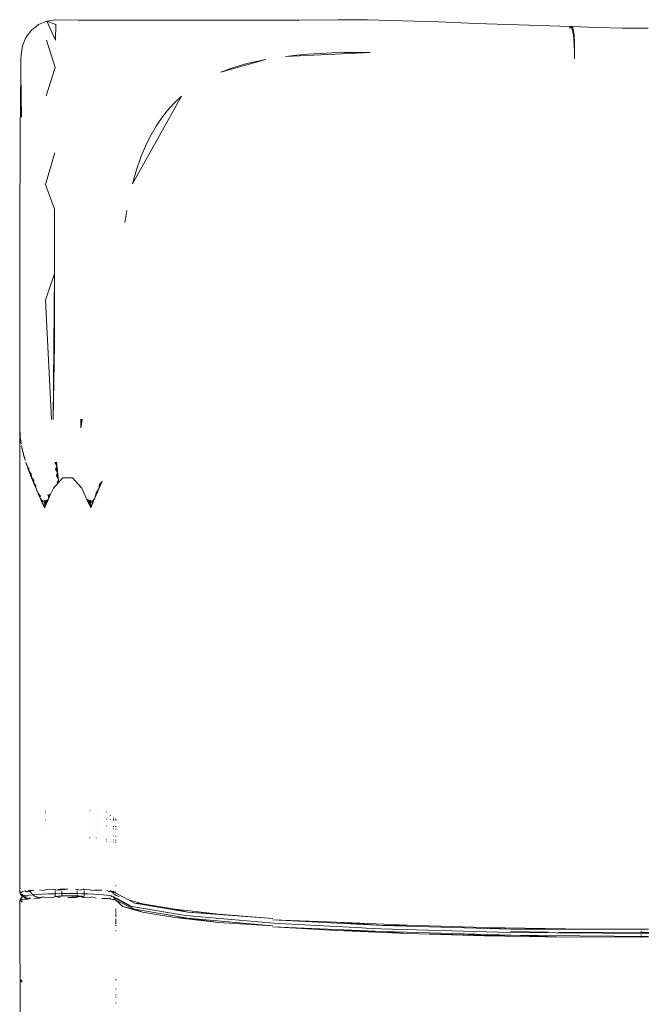
# Model space of a CAD drawing. Units: centimetres. Extents: x -6587 to 4988, y -5093 to 8486.
# Drawn here: x 259 to 706, y 5230 to 5937 of the extents above; entities that cross this region are included whole.
import ezdxf

# ---------------------------------------------------------------- set-up
doc = ezdxf.new("R2010")
doc.units = ezdxf.units.CM
doc.layers.get('0').update_dxf_attribs({"lineweight": 5})

msp = doc.modelspace()

# ---------------------------------------------------------------- linework, layer by layer
for p, q in [((285.05, 5936.46), (278.58, 5935.6)), ((285.05, 5936.46), (301.02, 5936.41)), ((301.02, 5936.41), (487.8, 5936.63)), ((301.02, 5936.41), (459.39, 5935.95)), ((497.65, 5936.61), (487.8, 5936.63)), ((507.68, 5936.48), (497.65, 5936.61)), ((508.74, 5936.45), (507.68, 5936.48)), ((517.04, 5936.29), (508.74, 5936.45)), ((525.97, 5936.06), (517.04, 5936.29)), ((533.88, 5935.88), (525.97, 5936.06)), ((267.38, 5929.12), (263.41, 5923.94)), ((272.55, 5933.1), (267.38, 5929.12)), ((278.58, 5935.6), (272.55, 5933.1)), ((278.58, 5935.6), (284.87, 5933.26)), ((284.67, 5921.85), (278.58, 5935.6)), ((284.87, 5933.26), (284.67, 5921.85)), ((559.87, 5934.98), (533.88, 5935.88)), ((586.6, 5933.95), (559.87, 5934.98)), ((586.6, 5933.95), (609.63, 5933.1)), ((609.63, 5933.1), (632.31, 5932.38)), ((632.31, 5932.38), (654.36, 5931.78)), ((654.83, 5931.63), (654.01, 5931.5)), ((654.01, 5931.5), (654.01, 5931.33)), ((654.01, 5931.5), (654.67, 5931.47)), ((654.01, 5931.33), (654.67, 5931.47)), ((654.01, 5931.33), (654.01, 5931.29)), ((654.39, 5931.28), (654.01, 5931.33)), ((654.02, 5931.03), (654.02, 5930.89)), ((654.02, 5930.89), (654.35, 5931)), ((654.35, 5931), (654.02, 5930.62)), ((654.02, 5930.89), (654.02, 5930.62)), ((654.02, 5930.32), (654.19, 5930.68)), ((654.19, 5930.68), (654.02, 5930.62)), ((654.02, 5930.62), (654.02, 5930.32)), ((654.19, 5930.68), (654.35, 5931)), ((654.35, 5931), (654.28, 5931.03)), ((654.35, 5931), (654.36, 5931.02)), ((654.36, 5931.78), (654.43, 5931.8)), ((654.36, 5931.78), (654.83, 5931.63)), ((654.43, 5931.8), (654.46, 5931.81)), ((654.43, 5931.8), (654.83, 5931.63)), ((654.43, 5931.8), (654.98, 5931.74)), ((654.46, 5931.81), (654.55, 5931.82)), ((655.06, 5931.77), (654.46, 5931.81)), ((654.98, 5931.74), (654.46, 5931.81)), ((654.48, 5931.82), (655.06, 5931.77)), ((654.48, 5931.82), (655.1, 5931.78)), ((655.14, 5931.79), (654.5, 5931.82)), ((655.1, 5931.78), (654.5, 5931.82)), ((654.52, 5931.82), (655.14, 5931.79)), ((654.52, 5931.27), (654.67, 5931.47)), ((654.53, 5931.82), (655.14, 5931.79)), ((654.53, 5931.82), (655.18, 5931.8)), ((654.55, 5931.82), (655.18, 5931.8)), ((654.55, 5931.82), (655.22, 5931.8)), ((654.57, 5931.82), (655.22, 5931.8)), ((654.57, 5931.82), (655.25, 5931.8)), ((654.57, 5931.82), (655.29, 5931.79)), ((655.33, 5931.78), (654.58, 5931.82)), ((655.29, 5931.79), (654.58, 5931.82)), ((654.6, 5931.82), (655.33, 5931.78)), ((654.6, 5931.82), (655.37, 5931.77)), ((655.37, 5931.77), (654.62, 5931.82)), ((654.64, 5931.81), (654.67, 5931.8)), ((654.64, 5931.81), (655.37, 5931.77)), ((654.64, 5931.81), (655.44, 5931.74)), ((654.67, 5931.8), (654.71, 5931.79)), ((654.67, 5931.8), (655.44, 5931.74)), ((654.67, 5931.8), (655.59, 5931.63)), ((654.67, 5931.8), (655.73, 5931.47)), ((654.67, 5931.47), (654.83, 5931.63)), ((654.71, 5931.79), (654.84, 5931.72)), ((654.71, 5931.79), (655.73, 5931.47)), ((654.83, 5931.63), (654.9, 5931.68)), ((654.84, 5931.72), (654.9, 5931.68)), ((654.84, 5931.72), (655.73, 5931.47)), ((654.84, 5931.72), (655.87, 5931.26)), ((654.9, 5931.68), (654.98, 5931.74)), ((654.9, 5931.68), (654.98, 5931.61)), ((654.98, 5931.74), (655.06, 5931.77)), ((654.98, 5931.61), (655.11, 5931.45)), ((654.98, 5931.61), (655.87, 5931.26)), ((655.06, 5931.77), (655.1, 5931.78)), ((655.1, 5931.78), (655.14, 5931.79)), ((655.11, 5931.45), (655.24, 5931.26)), ((655.11, 5931.45), (655.87, 5931.26)), ((655.14, 5931.79), (655.18, 5931.8)), ((655.18, 5931.8), (655.22, 5931.8)), ((655.22, 5931.8), (655.25, 5931.8)), ((655.29, 5931.79), (655.22, 5931.8)), ((655.24, 5931.26), (655.37, 5931.02)), ((655.24, 5931.26), (655.87, 5931.26)), ((655.25, 5931.8), (655.29, 5931.79)), ((655.29, 5931.79), (655.33, 5931.78)), ((655.33, 5931.78), (655.37, 5931.77)), ((655.37, 5931.77), (655.44, 5931.74)), ((655.37, 5931.02), (655.87, 5931.26)), ((655.37, 5931.02), (655.5, 5930.73)), ((655.37, 5931.02), (656.01, 5930.99)), ((655.37, 5931.02), (656.14, 5930.68)), ((655.44, 5931.74), (655.59, 5931.63)), ((673.43, 5931.04), (655.44, 5931.74)), ((655.5, 5930.73), (655.63, 5930.41)), ((656.26, 5930.31), (655.5, 5930.73)), ((655.5, 5930.73), (656.14, 5930.68)), ((655.59, 5931.63), (655.73, 5931.47)), ((655.63, 5930.41), (655.75, 5930.05)), ((656.26, 5930.31), (655.63, 5930.41)), ((655.63, 5930.41), (656.39, 5929.9)), ((655.73, 5931.47), (655.87, 5931.26)), ((655.75, 5930.05), (655.87, 5929.64)), ((656.39, 5929.9), (655.75, 5930.05)), ((655.75, 5930.05), (656.5, 5929.43)), ((655.87, 5931.26), (656.01, 5930.99)), ((655.87, 5929.64), (655.99, 5929.2)), ((656.5, 5929.43), (655.87, 5929.64)), ((655.87, 5929.64), (656.61, 5928.92)), ((655.99, 5929.2), (656.1, 5928.71)), ((656.72, 5928.35), (655.99, 5929.2)), ((656.61, 5928.92), (655.99, 5929.2)), ((656.01, 5930.99), (656.14, 5930.68)), ((656.14, 5930.68), (656.26, 5930.31)), ((656.26, 5930.31), (656.39, 5929.9)), ((656.39, 5929.9), (656.5, 5929.43)), ((656.5, 5929.43), (656.61, 5928.92)), ((673.43, 5931.04), (691.84, 5930.6)), ((691.84, 5930.6), (710.29, 5930.46)), ((263.41, 5923.94), (260.92, 5917.91)), ((278.21, 5921.98), (284.49, 5902.4)), ((656.1, 5928.71), (656.21, 5928.19)), ((656.1, 5928.71), (656.72, 5928.35)), ((656.72, 5928.35), (656.21, 5928.19)), ((656.21, 5928.19), (656.31, 5927.64)), ((656.21, 5928.19), (656.82, 5927.75)), ((656.82, 5927.75), (656.31, 5927.64)), ((656.31, 5927.64), (656.41, 5927.04)), ((656.31, 5927.64), (656.91, 5927.1)), ((656.91, 5927.1), (656.41, 5927.04)), ((656.41, 5927.04), (656.51, 5926.42)), ((656.41, 5927.04), (657, 5926.4)), ((656.51, 5926.42), (656.6, 5925.75)), ((657, 5926.4), (656.51, 5926.42)), ((656.51, 5926.42), (657.08, 5925.66)), ((656.6, 5925.75), (656.69, 5925.06)), ((657.16, 5924.89), (656.6, 5925.75)), ((657.08, 5925.66), (656.6, 5925.75)), ((656.61, 5928.92), (656.72, 5928.35)), ((656.69, 5925.06), (656.78, 5924.33)), ((656.69, 5925.06), (657.16, 5924.89)), ((656.69, 5925.06), (657.23, 5924.07)), ((656.72, 5928.35), (656.82, 5927.75)), ((656.78, 5924.33), (656.86, 5923.58)), ((657.23, 5924.07), (656.78, 5924.33)), ((656.78, 5924.33), (657.29, 5923.22)), ((656.82, 5927.75), (656.91, 5927.1)), ((656.86, 5923.58), (656.93, 5922.79)), ((657.29, 5923.22), (656.86, 5923.58)), ((656.86, 5923.58), (657.34, 5922.33)), ((656.91, 5927.1), (657, 5926.4)), ((656.93, 5922.79), (657, 5921.98)), ((657.34, 5922.33), (656.93, 5922.79)), ((657, 5926.4), (657.08, 5925.66)), ((657.34, 5922.33), (657, 5921.98)), ((657, 5921.98), (657.06, 5921.14)), ((657, 5921.98), (657.39, 5921.41)), ((657.08, 5925.66), (657.16, 5924.89)), ((657.16, 5924.89), (657.23, 5924.07)), ((657.23, 5924.07), (657.29, 5923.22)), ((657.29, 5923.22), (657.34, 5922.33)), ((657.34, 5922.33), (657.39, 5921.41)), ((260.92, 5917.91), (260.07, 5911.44)), ((657.39, 5921.41), (657.06, 5921.14)), ((657.06, 5921.14), (657.12, 5920.28)), ((657.43, 5920.46), (657.06, 5921.14)), ((657.12, 5920.28), (657.43, 5920.46)), ((657.12, 5920.28), (657.17, 5919.39)), ((657.12, 5920.28), (657.47, 5919.48)), ((657.47, 5919.48), (657.17, 5919.39)), ((657.17, 5919.39), (657.22, 5918.48)), ((657.17, 5919.39), (657.49, 5918.47)), ((657.22, 5918.48), (657.26, 5917.55)), ((657.49, 5918.47), (657.22, 5918.48)), ((657.22, 5918.48), (657.51, 5917.44)), ((657.26, 5917.55), (657.3, 5916.61)), ((657.51, 5917.44), (657.26, 5917.55)), ((657.26, 5917.55), (657.52, 5916.39)), ((657.3, 5916.61), (657.33, 5915.64)), ((657.52, 5916.39), (657.3, 5916.61)), ((657.3, 5916.61), (657.52, 5915.31)), ((657.33, 5915.64), (657.36, 5914.66)), ((657.52, 5914.22), (657.33, 5915.64)), ((657.52, 5915.31), (657.33, 5915.64)), ((657.39, 5921.41), (657.43, 5920.46)), ((657.43, 5920.46), (657.47, 5919.48)), ((657.47, 5919.48), (657.49, 5918.47)), ((657.49, 5918.47), (657.51, 5917.44)), ((657.51, 5917.44), (657.52, 5916.39)), ((657.52, 5916.39), (657.52, 5915.31)), ((657.52, 5915.31), (657.52, 5914.22)), ((259.9, 5908.44), (259.72, 5897.74)), ((260.07, 5911.44), (259.9, 5908.44)), ((403.4, 5898.88), (435.67, 5908.07)), ((435.67, 5908.07), (428.84, 5906.7)), ((449.94, 5910.25), (510.67, 5913.12)), ((458, 5911.14), (449.94, 5910.25)), ((466.28, 5911.85), (458, 5911.14)), ((474.78, 5912.38), (466.28, 5911.85)), ((483.47, 5912.76), (474.78, 5912.38)), ((492.36, 5913), (483.47, 5912.76)), ((501.43, 5913.11), (492.36, 5913)), ((510.67, 5913.12), (501.43, 5913.11)), ((657.36, 5914.66), (657.38, 5913.67)), ((657.36, 5914.66), (657.52, 5914.22)), ((657.36, 5914.66), (657.51, 5913.11)), ((657.38, 5913.67), (657.39, 5912.67)), ((657.51, 5913.11), (657.38, 5913.67)), ((657.51, 5913.11), (657.39, 5912.67)), ((657.39, 5912.67), (657.4, 5911.65)), ((657.39, 5912.67), (657.49, 5911.99)), ((657.4, 5909.6), (657.39, 5908.56)), ((657.49, 5911.99), (657.4, 5911.65)), ((657.4, 5911.65), (657.4, 5910.63)), ((657.4, 5911.65), (657.46, 5910.85)), ((657.46, 5910.85), (657.4, 5910.63)), ((657.4, 5910.63), (657.43, 5909.71)), ((657.4, 5910.63), (657.43, 5909.71)), ((657.43, 5909.71), (657.4, 5909.6)), ((657.43, 5909.71), (657.4, 5909.6)), ((657.46, 5910.85), (657.43, 5909.71)), ((657.49, 5911.99), (657.46, 5910.85)), ((657.51, 5913.11), (657.49, 5911.99)), ((657.52, 5914.22), (657.51, 5913.11)), ((277.9, 5881.99), (284.49, 5902.4)), ((412.54, 5902.27), (403.4, 5898.88)), ((422.23, 5905.12), (412.54, 5902.27)), ((428.84, 5906.7), (422.23, 5905.12)), ((259.72, 5897.74), (259.55, 5879.5)), ((259.72, 5897.74), (260.26, 5866.67)), ((259.55, 5879.5), (259.39, 5854.09)), ((260.26, 5866.67), (259.55, 5879.5)), ((375.11, 5881.65), (340.02, 5818.76)), ((375.11, 5881.65), (369.84, 5876.66)), ((369.84, 5876.66), (364.95, 5871.25)), ((360.78, 5865.89), (356.92, 5860.16)), ((364.95, 5871.25), (360.78, 5865.89)), ((356.92, 5860.16), (353.37, 5854.07)), ((259.15, 5784.03), (259.39, 5854.09)), ((353.37, 5854.07), (350.13, 5847.62)), ((350.13, 5847.62), (346.29, 5838.59)), ((277.65, 5818.36), (284.19, 5841.13)), ((346.29, 5838.59), (342.93, 5828.96)), ((342.93, 5828.96), (340.02, 5818.76)), ((284.07, 5800.6), (277.65, 5818.36)), ((284.07, 5800.6), (283.98, 5754.53)), ((335.91, 5799.65), (334.5, 5791)), ((259.15, 5784.03), (258.99, 5642.6)), ((283.98, 5754.53), (277.49, 5735.42)), ((283.98, 5754.53), (282.92, 5649.76)), ((283.98, 5754.53), (283.92, 5703.91)), ((277.49, 5735.42), (281.94, 5649.75)), ((282.92, 5649.76), (283.92, 5703.91)), ((302.81, 5643.67), (303.88, 5649.78)), ((303.88, 5649.78), (302.84, 5644.89)), ((303.88, 5649.78), (302.87, 5646.12)), ((302.87, 5646.12), (302.88, 5647.34)), ((303.88, 5649.78), (302.88, 5647.34)), ((302.88, 5647.34), (302.89, 5648.57)), ((302.89, 5648.57), (302.9, 5649.79)), ((303.88, 5649.78), (302.89, 5648.57)), ((302.9, 5649.79), (303.88, 5649.78)), ((258.99, 5642.6), (259.01, 5641.31)), ((258.99, 5642.6), (259.33, 5639.1)), ((258.99, 5642.6), (259.14, 5638.7)), ((258.99, 5642.6), (259.25, 5637.39)), ((258.99, 5642.6), (259.28, 5637.98)), ((258.99, 5642.6), (259.3, 5638.44)), ((259.01, 5641.31), (259.05, 5640)), ((259.2, 5310.21), (259.01, 5641.31)), ((259.05, 5640), (259.14, 5638.7)), ((302.81, 5643.67), (302.84, 5644.89)), ((302.84, 5644.89), (302.87, 5646.12)), ((259.14, 5638.7), (259.25, 5637.39)), ((259.25, 5637.39), (259.39, 5636.08)), ((259.33, 5639.1), (259.31, 5638.8)), ((259.39, 5636.08), (259.57, 5634.77)), ((259.47, 5636.09), (259.57, 5634.77)), ((259.54, 5636.11), (259.77, 5633.45)), ((259.57, 5634.77), (259.77, 5633.45)), ((259.61, 5636.12), (259.99, 5632.14)), ((259.77, 5633.45), (259.99, 5632.14)), ((260.2, 5631.05), (260.42, 5629.97)), ((260.2, 5631.05), (260.42, 5630.19)), ((260.2, 5631.05), (260.42, 5630.06)), ((260.2, 5631.05), (260.42, 5630.09)), ((260.2, 5631.05), (260.42, 5630.11)), ((260.2, 5631.05), (260.42, 5630.13)), ((260.2, 5631.05), (260.42, 5630.15)), ((260.2, 5631.05), (260.42, 5630.17)), ((260.42, 5629.97), (260.65, 5628.89)), ((260.46, 5629.88), (261.17, 5626.72)), ((260.48, 5629.85), (261.45, 5625.63)), ((260.49, 5629.81), (261.74, 5624.55)), ((260.51, 5629.78), (261.75, 5624.68)), ((260.53, 5629.74), (261.76, 5624.8)), ((260.54, 5629.7), (261.77, 5624.91)), ((260.56, 5629.66), (261.78, 5625.02)), ((260.65, 5628.89), (260.9, 5627.81)), ((260.9, 5627.81), (261.17, 5626.72)), ((261.17, 5626.72), (261.45, 5625.63)), ((261.45, 5625.63), (261.74, 5624.55)), ((261.74, 5624.55), (262.05, 5623.46)), ((262.02, 5624.08), (263.04, 5620.19)), ((262.03, 5623.89), (262.7, 5621.28)), ((262.04, 5623.69), (262.37, 5622.37)), ((262.05, 5623.46), (262.37, 5622.37)), ((262.37, 5622.37), (262.7, 5621.28)), ((262.7, 5621.28), (263.04, 5620.19)), ((263.39, 5619.1), (263.75, 5618.15)), ((263.39, 5619.1), (263.75, 5618.07)), ((263.39, 5619.1), (263.75, 5618.08)), ((263.39, 5619.1), (263.75, 5618.09)), ((263.39, 5619.1), (263.75, 5618.1)), ((263.39, 5619.1), (263.75, 5618.11)), ((263.39, 5619.1), (263.75, 5618.12)), ((263.39, 5619.1), (263.75, 5618.12)), ((263.39, 5619.1), (263.75, 5618.13)), ((263.39, 5619.1), (263.75, 5618.14)), ((263.39, 5619.1), (263.75, 5618.14)), ((263.75, 5618.15), (263.75, 5618.01)), ((263.75, 5618.01), (264.13, 5616.92)), ((285.54, 5618.99), (284.18, 5618.85)), ((285.79, 5616.3), (284.18, 5618.85)), ((284.18, 5618.85), (285.62, 5618.09)), ((284.18, 5618.85), (285.7, 5617.19)), ((285.54, 5618.99), (285.62, 5618.09)), ((285.79, 5616.3), (285.62, 5618.09)), ((263.8, 5617.94), (265.5, 5613.09)), ((263.81, 5617.93), (265.81, 5612.27)), ((263.81, 5617.92), (266.12, 5611.45)), ((263.82, 5617.9), (266.44, 5610.62)), ((263.83, 5617.89), (266.76, 5609.8)), ((263.84, 5617.88), (267.09, 5608.98)), ((263.84, 5617.87), (267.42, 5608.16)), ((263.85, 5617.86), (267.75, 5607.33)), ((263.86, 5617.85), (268.09, 5606.51)), ((263.86, 5617.84), (268.43, 5605.68)), ((263.87, 5617.83), (265.02, 5614.77)), ((264.13, 5616.92), (264.51, 5615.82)), ((264.51, 5615.82), (264.9, 5614.73)), ((265.02, 5614.77), (264.9, 5614.73)), ((264.9, 5614.73), (265.2, 5613.91)), ((265.68, 5615.03), (265.02, 5614.77)), ((265.02, 5614.77), (265.53, 5613.42)), ((265.68, 5615.03), (265.2, 5613.91)), ((265.2, 5613.91), (265.5, 5613.09)), ((265.53, 5613.42), (265.5, 5613.09)), ((265.5, 5613.09), (265.82, 5612.66)), ((265.5, 5613.09), (265.81, 5612.27)), ((265.68, 5615.03), (265.53, 5613.42)), ((265.53, 5613.42), (265.82, 5612.66)), ((267.34, 5610.62), (265.81, 5612.27)), ((265.81, 5612.27), (266.12, 5611.45)), ((265.82, 5612.66), (267.34, 5610.62)), ((265.82, 5612.66), (267.41, 5608.46)), ((266.12, 5611.45), (266.44, 5610.62)), ((267.34, 5610.62), (266.12, 5611.45)), ((284.75, 5614.07), (285.79, 5616.3)), ((284.75, 5614.07), (285.88, 5615.4)), ((285.96, 5614.5), (284.75, 5614.07)), ((286.23, 5611.8), (284.75, 5614.07)), ((284.75, 5614.07), (286.05, 5613.6)), ((284.75, 5614.07), (286.14, 5612.7)), ((285.35, 5609.28), (286.23, 5611.8)), ((285.79, 5616.3), (285.88, 5615.4)), ((286.05, 5613.6), (285.88, 5615.4)), ((286.23, 5611.8), (286.05, 5613.6)), ((286.23, 5611.8), (286.33, 5610.9)), ((267.34, 5610.62), (266.44, 5610.62)), ((266.44, 5610.62), (266.76, 5609.8)), ((267.34, 5610.62), (266.76, 5609.8)), ((266.76, 5609.8), (267.09, 5608.98)), ((267.34, 5610.62), (267.09, 5608.98)), ((267.09, 5608.98), (267.42, 5608.16)), ((267.34, 5610.62), (267.41, 5608.46)), ((267.41, 5608.46), (267.42, 5608.16)), ((267.41, 5608.46), (267.6, 5607.94)), ((267.42, 5608.16), (267.6, 5607.94)), ((267.42, 5608.16), (267.75, 5607.33)), ((267.6, 5607.94), (269.1, 5606.19)), ((267.6, 5607.94), (268.77, 5604.86)), ((269.1, 5606.19), (267.75, 5607.33)), ((267.75, 5607.33), (268.09, 5606.51)), ((268.09, 5606.51), (268.43, 5605.68)), ((269.1, 5606.19), (268.09, 5606.51)), ((269.1, 5606.19), (268.43, 5605.68)), ((268.43, 5605.68), (268.77, 5604.86)), ((269.1, 5606.19), (268.77, 5604.86)), ((268.77, 5604.86), (269.11, 5604.03)), ((269.1, 5606.19), (269.11, 5604.03)), ((269.11, 5604.03), (270.93, 5601.75)), ((269.11, 5604.03), (270.17, 5601.54)), ((269.11, 5604.03), (269.46, 5603.2)), ((269.11, 5604.03), (272.42, 5596.33)), ((269.11, 5604.03), (273, 5595.02)), ((269.11, 5604.03), (273.57, 5593.7)), ((269.11, 5604.03), (274.14, 5592.39)), ((269.11, 5604.03), (274.72, 5591.08)), ((286.99, 5604.6), (283.16, 5600.43)), ((285.35, 5609.28), (286.33, 5610.9)), ((285.35, 5609.28), (286.42, 5610)), ((286.8, 5606.4), (285.35, 5609.28)), ((286.51, 5609.1), (285.35, 5609.28)), ((285.35, 5609.28), (286.61, 5608.2)), ((285.35, 5609.28), (286.7, 5607.3)), ((285.96, 5604.48), (286.8, 5606.4)), ((285.96, 5604.48), (286.9, 5605.5)), ((286.99, 5604.6), (285.96, 5604.48)), ((286.51, 5609.1), (286.33, 5610.9)), ((286.51, 5609.1), (286.8, 5606.4)), ((286.99, 5604.6), (286.8, 5606.4)), ((289.93, 5607.71), (286.99, 5604.6)), ((296.85, 5607.71), (289.93, 5607.71)), ((303.63, 5600.45), (296.85, 5607.71)), ((316.38, 5602.92), (318.22, 5605.22)), ((316.38, 5602.92), (317.77, 5604.15)), ((317.31, 5603.06), (317.77, 5604.15)), ((317.77, 5604.15), (318.22, 5605.22)), ((270.93, 5601.75), (269.46, 5603.2)), ((269.46, 5603.2), (269.81, 5602.37)), ((270.93, 5601.75), (269.81, 5602.37)), ((269.81, 5602.37), (270.17, 5601.54)), ((270.93, 5601.75), (270.17, 5601.54)), ((270.17, 5601.54), (270.72, 5600.24)), ((270.72, 5600.24), (271.29, 5598.94)), ((272.42, 5596.33), (271.29, 5598.94)), ((283.16, 5600.43), (281.24, 5596.13)), ((307.32, 5592.21), (303.63, 5600.45)), ((313.07, 5593.29), (314.97, 5597.65)), ((313.07, 5593.29), (313.92, 5597.1)), ((313.92, 5597.1), (313.55, 5594.38)), ((313.92, 5597.1), (315.92, 5599.82)), ((313.92, 5597.1), (315.45, 5598.73)), ((313.92, 5597.1), (314.97, 5597.65)), ((313.92, 5597.1), (314.5, 5596.56)), ((313.92, 5597.1), (314.02, 5595.47)), ((315.92, 5599.82), (314.97, 5597.65)), ((315.92, 5599.82), (316.38, 5602.92)), ((315.92, 5599.82), (316.38, 5600.9)), ((316.38, 5602.92), (317.31, 5603.06)), ((316.38, 5602.92), (316.85, 5601.98)), ((316.38, 5602.92), (316.38, 5600.9)), ((316.38, 5600.9), (316.85, 5601.98)), ((316.85, 5601.98), (317.31, 5603.06)), ((272.46, 5596.28), (272.42, 5596.33)), ((272.42, 5596.33), (273, 5595.02)), ((273.9, 5594.74), (272.46, 5596.28)), ((272.46, 5596.28), (273.57, 5593.7)), ((273.9, 5594.74), (273, 5595.02)), ((273, 5595.02), (273.57, 5593.7)), ((273.9, 5594.74), (273.57, 5593.7)), ((273.57, 5593.7), (273.59, 5593.67)), ((273.57, 5593.7), (274.14, 5592.39)), ((273.59, 5593.67), (274.23, 5592.8)), ((273.59, 5593.67), (274.23, 5592.19)), ((274.14, 5592.39), (274.72, 5591.08)), ((275.39, 5591.22), (274.14, 5592.39)), ((274.23, 5592.8), (275.39, 5591.22)), ((274.23, 5592.19), (275.25, 5589.85)), ((275.39, 5591.22), (274.72, 5591.08)), ((274.72, 5591.08), (275.25, 5589.85)), ((275.39, 5591.22), (275.25, 5589.85)), ((275.25, 5589.85), (277.01, 5587.32)), ((275.25, 5589.85), (275.77, 5588.63)), ((276.07, 5591.35), (277.58, 5588.26)), ((276.07, 5591.35), (277.42, 5587.84)), ((276.77, 5591.49), (278.11, 5589.49)), ((276.77, 5591.49), (277.58, 5588.26)), ((276.77, 5591.49), (277.93, 5589.08)), ((276.77, 5591.49), (277.75, 5588.67)), ((279.43, 5592.06), (276.81, 5586.18)), ((278.21, 5591.76), (277.48, 5591.63)), ((277.48, 5591.63), (278.11, 5589.49)), ((277.48, 5591.63), (278.49, 5590.3)), ((277.48, 5591.63), (278.3, 5589.9)), ((278.3, 5589.9), (278.11, 5589.49)), ((278.94, 5591.89), (278.21, 5591.76)), ((278.21, 5591.76), (278.89, 5591.1)), ((278.21, 5591.76), (278.69, 5590.7)), ((278.21, 5591.76), (278.49, 5590.3)), ((278.49, 5590.3), (278.3, 5589.9)), ((278.69, 5590.7), (278.49, 5590.3)), ((278.89, 5591.1), (278.69, 5590.7)), ((278.94, 5591.89), (278.89, 5591.1)), ((279.32, 5591.88), (278.89, 5591.1)), ((278.94, 5591.89), (279.63, 5592.51)), ((278.94, 5591.89), (279.32, 5591.88)), ((279.3, 5595.8), (280.23, 5593.86)), ((279.3, 5595.8), (280, 5593.33)), ((279.43, 5592.06), (279.32, 5591.88)), ((279.63, 5592.51), (279.43, 5592.06)), ((280, 5593.33), (279.63, 5592.51)), ((280.23, 5593.86), (280, 5593.33)), ((280.12, 5595.94), (280.72, 5594.96)), ((280.12, 5595.94), (280.32, 5594.06)), ((280.12, 5595.94), (280.54, 5594.55)), ((280.32, 5594.06), (280.23, 5593.86)), ((280.72, 5594.96), (280.32, 5594.06)), ((280.98, 5595.55), (280.72, 5594.96)), ((281.24, 5596.13), (280.95, 5596.08)), ((280.95, 5596.08), (280.98, 5595.55)), ((280.95, 5596.08), (281.14, 5595.9)), ((280.95, 5596.08), (281.07, 5595.75)), ((281.24, 5596.13), (280.98, 5595.55)), ((307.32, 5592.21), (307.34, 5592.27)), ((310.02, 5586.21), (307.32, 5592.21)), ((307.32, 5592.21), (307.39, 5592.17)), ((307.32, 5592.21), (307.6, 5591.73)), ((307.39, 5592.17), (307.88, 5591.91)), ((307.6, 5591.73), (307.63, 5591.75)), ((307.6, 5591.73), (307.86, 5591.25)), ((307.88, 5591.91), (307.63, 5591.75)), ((307.63, 5591.75), (308.61, 5591.78)), ((308.61, 5591.78), (307.86, 5591.25)), ((307.86, 5591.25), (308.12, 5590.76)), ((307.88, 5591.91), (308.61, 5591.78)), ((308.12, 5590.76), (308.61, 5591.78)), ((308.12, 5590.76), (309.34, 5591.65)), ((308.12, 5590.76), (308.36, 5590.26)), ((309.34, 5591.65), (308.36, 5590.26)), ((308.36, 5590.26), (308.6, 5589.76)), ((308.6, 5589.76), (309.34, 5591.65)), ((308.6, 5589.76), (310.05, 5591.52)), ((308.6, 5589.76), (308.83, 5589.26)), ((308.61, 5591.78), (309.34, 5591.65)), ((310.05, 5591.52), (308.83, 5589.26)), ((309.05, 5588.75), (310.05, 5591.52)), ((309.26, 5588.24), (310.75, 5591.38)), ((309.41, 5588.04), (310.75, 5591.38)), ((311.06, 5588.66), (311.44, 5591.24)), ((311.06, 5588.66), (311.59, 5589.88)), ((311.44, 5591.24), (313.07, 5593.29)), ((311.44, 5591.24), (312.59, 5592.2)), ((311.44, 5591.24), (312.12, 5591.1)), ((311.44, 5591.24), (311.59, 5589.88)), ((311.59, 5589.88), (312.12, 5591.1)), ((313.07, 5593.29), (312.12, 5591.1)), ((275.77, 5588.63), (276.29, 5587.41)), ((277.01, 5587.32), (275.77, 5588.63)), ((276.29, 5587.41), (276.81, 5586.18)), ((277.01, 5587.32), (276.29, 5587.41)), ((276.29, 5587.41), (276.95, 5586.6)), ((276.81, 5586.18), (276.95, 5586.6)), ((277.01, 5587.32), (276.95, 5586.6)), ((276.95, 5586.6), (277.1, 5587.01)), ((277.01, 5587.32), (277.42, 5587.84)), ((277.01, 5587.32), (277.26, 5587.43)), ((277.01, 5587.32), (277.1, 5587.01)), ((277.1, 5587.01), (277.26, 5587.43)), ((277.26, 5587.43), (277.42, 5587.84)), ((277.42, 5587.84), (277.58, 5588.26)), ((277.58, 5588.26), (277.75, 5588.67)), ((277.75, 5588.67), (277.93, 5589.08)), ((277.93, 5589.08), (278.11, 5589.49)), ((308.83, 5589.26), (309.05, 5588.75)), ((309.05, 5588.75), (309.26, 5588.24)), ((309.26, 5588.24), (309.41, 5588.04)), ((309.26, 5588.24), (309.46, 5587.73)), ((309.41, 5588.04), (310.05, 5587.92)), ((309.41, 5588.04), (309.46, 5587.73)), ((309.46, 5587.73), (310.05, 5587.92)), ((309.46, 5587.73), (309.66, 5587.22)), ((309.66, 5587.22), (310.05, 5587.92)), ((309.66, 5587.22), (310.54, 5587.44)), ((309.66, 5587.22), (309.84, 5586.72)), ((310.54, 5587.44), (309.84, 5586.72)), ((309.84, 5586.72), (310.02, 5586.21)), ((310.02, 5586.21), (310.54, 5587.44)), ((310.05, 5587.92), (311.06, 5588.66)), ((310.05, 5587.92), (310.54, 5587.44)), ((310.54, 5587.44), (311.06, 5588.66)), ((277.59, 5368.81), (277.69, 5368.82)), ((277.7, 5367.43), (277.6, 5367.43)), ((309.49, 5363.82), (309.39, 5363.82)), ((309.41, 5368.85), (309.51, 5368.84)), ((313.81, 5368.61), (313.9, 5368.61)), ((313.9, 5363.61), (313.81, 5363.61)), ((321.31, 5367.81), (321.54, 5367.76)), ((324.08, 5365.38), (324.13, 5365.31)), ((324.13, 5365.31), (324.26, 5365.2)), ((326.21, 5363.86), (326.56, 5363.66)), ((277.62, 5362.45), (277.72, 5362.45)), ((309.38, 5358.83), (309.46, 5358.83)), ((313.82, 5358.63), (313.9, 5358.62)), ((321.54, 5362.94), (321.33, 5362.97)), ((321.35, 5357.98), (321.54, 5357.95)), ((324.27, 5362.54), (324.09, 5362.54)), ((324.12, 5357.56), (324.28, 5357.56)), ((326.56, 5362.58), (326.22, 5362.57)), ((326.22, 5362.21), (326.56, 5362.22)), ((326.24, 5357.58), (326.55, 5357.59)), ((326.55, 5357.23), (326.25, 5357.23)), ((327.7, 5363.12), (328.16, 5362.91)), ((328.17, 5362.6), (327.7, 5362.59)), ((327.7, 5362.23), (328.17, 5362.24)), ((327.7, 5357.6), (328.17, 5357.61)), ((328.17, 5357.25), (327.7, 5357.25)), ((277.66, 5356.13), (277.74, 5356.08)), ((277.66, 5356.09), (277.74, 5356.04)), ((277.75, 5355.09), (277.67, 5355.12)), ((309.42, 5349.8), (309.35, 5349.81)), ((326.55, 5355.81), (326.25, 5355.85)), ((326.28, 5350.86), (326.54, 5350.82)), ((328.17, 5355.56), (327.7, 5355.63)), ((327.71, 5350.65), (328.17, 5350.58)), ((309.42, 5348.68), (309.35, 5348.69)), ((313.89, 5349.32), (313.83, 5349.33)), ((313.89, 5348.01), (313.83, 5348.02)), ((321.54, 5348.5), (321.39, 5348.51)), ((321.54, 5347.13), (321.39, 5347.15)), ((324.3, 5348.2), (324.17, 5348.21)), ((324.3, 5346.82), (324.18, 5346.83)), ((326.54, 5347.96), (326.29, 5347.99)), ((326.53, 5346.56), (326.3, 5346.59)), ((328.17, 5347.78), (327.71, 5347.83)), ((328.18, 5346.37), (327.71, 5346.43)), ((326.48, 5314.89), (326.43, 5314.89)), ((328.19, 5314.89), (327.74, 5314.89)), ((259.24, 5309.74), (259.2, 5310.21)), ((259.6, 5310.59), (259.24, 5309.74)), ((259.53, 5309.58), (259.24, 5309.74)), ((259.24, 5309.74), (259.49, 5309.54)), ((259.3, 5309.43), (259.24, 5309.74)), ((259.3, 5309.43), (259.35, 5309.28)), ((259.35, 5309.28), (259.53, 5308.85)), ((259.53, 5308.85), (259.6, 5308.71)), ((260.44, 5310.06), (259.6, 5310.59)), ((259.6, 5308.71), (259.77, 5308.45)), ((259.77, 5308.45), (260.08, 5308.09)), ((260.08, 5308.09), (260.44, 5307.79)), ((260.16, 5309.02), (262.09, 5307.53)), ((261.22, 5308.68), (260.37, 5309.13)), ((260.85, 5310.96), (260.44, 5310.06)), ((260.44, 5307.79), (260.7, 5307.62)), ((260.7, 5307.62), (260.84, 5307.54)), ((261.45, 5307.23), (260.7, 5306.81)), ((261.45, 5307.23), (260.84, 5307.54)), ((260.85, 5310.96), (262.9, 5311.31)), ((261.79, 5307.41), (261.45, 5307.23)), ((261.79, 5307.05), (261.45, 5307.23)), ((262.04, 5307.09), (261.73, 5307.25)), ((261.88, 5307.07), (261.73, 5307.25)), ((261.73, 5307.18), (261.88, 5307.07)), ((261.79, 5307.41), (262.09, 5307.53)), ((261.93, 5307.08), (261.88, 5307.07)), ((262.92, 5307.77), (262.02, 5308.25)), ((262.09, 5307.53), (262.49, 5307.7)), ((262.09, 5307.53), (262.33, 5307.34)), ((262.33, 5307.34), (262.2, 5307.22)), ((262.2, 5307.22), (262.29, 5307.14)), ((262.57, 5307.56), (262.33, 5307.34)), ((262.33, 5307.34), (262.54, 5307.18)), ((262.92, 5307.77), (262.49, 5307.7)), ((263.05, 5307.7), (262.57, 5307.56)), ((262.9, 5311.31), (263.85, 5310.64)), ((263.71, 5307.9), (262.92, 5307.77)), ((263.05, 5307.7), (262.92, 5307.77)), ((263.71, 5307.9), (263.05, 5307.7)), ((263.67, 5307.37), (263.05, 5307.7)), ((265.58, 5308.22), (263.71, 5307.9)), ((269.21, 5311.92), (263.85, 5310.64)), ((263.85, 5310.64), (265.61, 5311.58)), ((264.46, 5306.95), (264.22, 5307.08)), ((265.61, 5311.58), (265.57, 5311.62)), ((265.69, 5308.25), (265.58, 5308.22)), ((265.61, 5311.58), (265.71, 5311.63)), ((265.69, 5308.25), (268.15, 5308.52)), ((265.71, 5311.63), (269.21, 5311.92)), ((267.67, 5309.56), (266.33, 5310.87)), ((268.69, 5308.56), (268.15, 5308.52)), ((268.69, 5308.56), (268.18, 5309.07)), ((271.34, 5308.79), (268.69, 5308.56)), ((269.63, 5307.65), (268.69, 5308.56)), ((272.24, 5306.87), (269.63, 5307.65)), ((275.09, 5309.01), (271.34, 5308.79)), ((273.2, 5306.58), (276.39, 5307.1)), ((276.39, 5311.53), (273.32, 5312.17)), ((276.39, 5307.1), (273.92, 5306.37)), ((279.3, 5309.2), (275.09, 5309.01)), ((277.92, 5312.38), (276.39, 5311.53)), ((277.93, 5306.39), (276.39, 5307.1)), ((277.92, 5312.38), (282.92, 5312.53)), ((283.85, 5309.33), (279.3, 5309.2)), ((282.92, 5312.53), (284.36, 5311.91)), ((282.92, 5306.54), (284.68, 5307.35)), ((284.36, 5309.34), (283.85, 5309.33)), ((284.36, 5311.91), (284.36, 5312.55)), ((284.36, 5311.77), (284.36, 5311.91)), ((284.36, 5311.91), (284.67, 5311.78)), ((284.36, 5309.34), (284.36, 5311.03)), ((288.66, 5309.42), (284.36, 5309.34)), ((284.36, 5309.29), (284.36, 5309.34)), ((284.36, 5307.34), (284.36, 5309.05)), ((284.67, 5311.78), (288.17, 5312.62)), ((289.36, 5312.24), (284.67, 5311.78)), ((284.68, 5307.35), (288.18, 5306.63)), ((284.97, 5307.35), (285.49, 5307.44)), ((285.49, 5307.44), (286.35, 5307.54)), ((286.35, 5307.54), (287.41, 5307.63)), ((287.41, 5307.63), (288.66, 5307.7)), ((288.17, 5312.62), (289.36, 5312.63)), ((289.36, 5309.42), (288.66, 5309.42)), ((288.66, 5307.7), (289.36, 5307.73)), ((289.36, 5312.63), (293.57, 5312.65)), ((293.57, 5312.65), (289.36, 5312.24)), ((289.36, 5312.24), (289.36, 5312.63)), ((289.36, 5311.83), (289.36, 5312.24)), ((289.36, 5309.42), (289.36, 5311.09)), ((293.58, 5309.45), (289.36, 5309.42)), ((289.36, 5309.36), (289.36, 5309.42)), ((289.36, 5307.73), (289.36, 5309.11)), ((289.36, 5307.73), (290.06, 5307.76)), ((289.36, 5307.39), (289.36, 5307.73)), ((290.06, 5307.76), (291.58, 5307.81)), ((291.58, 5307.81), (293.18, 5307.84)), ((293.18, 5307.84), (294.82, 5307.85)), ((293.57, 5306.67), (302.48, 5307.36)), ((298.51, 5309.43), (293.58, 5309.45)), ((294.82, 5307.85), (296.47, 5307.84)), ((296.47, 5307.84), (298.07, 5307.81)), ((298.07, 5307.81), (299.6, 5307.77)), ((300.36, 5309.4), (298.51, 5309.43)), ((300.36, 5312.3), (298.97, 5312.63)), ((302.48, 5307.36), (298.97, 5306.64)), ((299.6, 5307.77), (300.36, 5307.74)), ((300.36, 5312.3), (300.36, 5312.61)), ((302.48, 5311.8), (300.36, 5312.3)), ((300.36, 5311.82), (300.36, 5312.3)), ((300.36, 5309.4), (300.36, 5311.07)), ((303.32, 5309.35), (300.36, 5309.4)), ((300.36, 5309.35), (300.36, 5309.4)), ((300.36, 5307.74), (300.36, 5308.67)), ((300.36, 5307.74), (301, 5307.71)), ((300.36, 5307.38), (300.36, 5307.74)), ((301, 5307.71), (302.26, 5307.64)), ((302.26, 5307.64), (303.34, 5307.55)), ((304.24, 5312.55), (302.48, 5311.8)), ((304.24, 5306.56), (302.48, 5307.36)), ((305.36, 5309.29), (303.32, 5309.35)), ((303.34, 5307.55), (304.2, 5307.45)), ((304.2, 5307.45), (304.84, 5307.35)), ((304.24, 5312.55), (305.36, 5312.51)), ((304.84, 5307.35), (305.04, 5307.29)), ((305.36, 5311.72), (305.36, 5312.51)), ((305.36, 5312.51), (309.25, 5312.4)), ((305.36, 5309.29), (305.36, 5310.97)), ((307.9, 5309.22), (305.36, 5309.29)), ((305.36, 5307.28), (305.36, 5308.99)), ((312.12, 5309.05), (307.9, 5309.22)), ((309.25, 5312.4), (310.79, 5311.56)), ((309.25, 5306.42), (310.79, 5307.13)), ((310.79, 5311.56), (313.87, 5312.21)), ((318, 5311.97), (310.79, 5311.56)), ((310.79, 5307.13), (313.88, 5306.23)), ((315.89, 5308.82), (312.12, 5309.05)), ((313.87, 5312.21), (318, 5311.97)), ((319.11, 5308.56), (315.89, 5308.82)), ((321.59, 5308.3), (319.11, 5308.56)), ((323.42, 5310.69), (321.53, 5311.68)), ((321.71, 5308.27), (321.59, 5308.3)), ((323.62, 5307.95), (321.71, 5308.27)), ((324.31, 5311.31), (323.42, 5310.69)), ((324.79, 5307.62), (323.62, 5307.95)), ((324.85, 5307.76), (323.62, 5307.95)), ((324.38, 5311.36), (324.31, 5311.31)), ((324.31, 5311.31), (326.57, 5309.39)), ((324.38, 5311.36), (326.47, 5311.01)), ((325.2, 5307.27), (324.79, 5307.62)), ((325.54, 5307.47), (324.85, 5307.76)), ((325.51, 5307.11), (325.2, 5307.27)), ((325.54, 5307.47), (339.62, 5300.2)), ((326.47, 5311.01), (326.89, 5310.12)), ((326.59, 5309.37), (328.17, 5308.03)), ((326.89, 5310.12), (327.75, 5310.65)), ((328.16, 5309.8), (327.75, 5310.65)), ((329.63, 5308.7), (328.16, 5309.8)), ((337.1, 5304.96), (328.16, 5309.8)), ((328.17, 5308.03), (330.54, 5307.36)), ((259.2, 5304.22), (259.24, 5304.69)), ((259.28, 5096.02), (259.2, 5304.22)), ((259.24, 5304.69), (259.3, 5305)), ((259.24, 5304.69), (259.61, 5304.6)), ((259.35, 5305.15), (259.3, 5305)), ((259.53, 5305.58), (259.35, 5305.15)), ((259.6, 5305.72), (259.53, 5305.58)), ((259.77, 5305.98), (259.6, 5305.72)), ((260.44, 5305.62), (259.61, 5304.6)), ((260.85, 5303.89), (259.61, 5304.51)), ((260.85, 5303.18), (259.61, 5304.35)), ((260.08, 5306.34), (259.77, 5305.98)), ((260.44, 5306.64), (260.08, 5306.34)), ((260.7, 5306.81), (260.44, 5306.64)), ((260.85, 5304.97), (260.44, 5305.62)), ((260.85, 5304.97), (262.9, 5305.32)), ((262.44, 5306.63), (263.45, 5305.84)), ((263.45, 5305.84), (262.5, 5306.64)), ((263.34, 5306.25), (262.56, 5306.65)), ((263.1, 5306.45), (262.69, 5306.67)), ((263.83, 5306.19), (262.81, 5306.69)), ((262.81, 5306.69), (263.1, 5306.45)), ((262.9, 5305.32), (263.45, 5305.84)), ((263.75, 5306.11), (263.1, 5306.45)), ((263.1, 5306.45), (263.34, 5306.25)), ((263.11, 5306.74), (263.85, 5306.21)), ((263.34, 5306.25), (263.63, 5306)), ((263.7, 5306.06), (263.34, 5306.25)), ((263.45, 5305.84), (263.63, 5306)), ((263.45, 5305.84), (263.96, 5305.44)), ((263.63, 5306), (263.7, 5306.06)), ((263.63, 5306), (264.25, 5305.48)), ((263.7, 5306.06), (263.75, 5306.11)), ((264.56, 5305.62), (263.7, 5306.06)), ((263.75, 5306.11), (263.83, 5306.19)), ((264.33, 5305.8), (263.75, 5306.11)), ((263.83, 5306.19), (263.85, 5306.21)), ((263.93, 5306.11), (263.83, 5306.19)), ((263.85, 5306.21), (265.72, 5305.65)), ((263.85, 5306.21), (263.93, 5306.11)), ((264.97, 5305.56), (263.93, 5306.11)), ((263.93, 5306.11), (264.33, 5305.8)), ((264.01, 5305.45), (263.96, 5305.44)), ((264.81, 5305.54), (264.33, 5305.8)), ((264.33, 5305.8), (264.56, 5305.62)), ((264.56, 5305.62), (264.68, 5305.53)), ((264.73, 5305.53), (264.68, 5305.53)), ((266.74, 5305.73), (265.56, 5306.36)), ((269.22, 5305.94), (273.2, 5306.58)), ((269.22, 5305.94), (273.32, 5306.19)), ((273.92, 5306.37), (273.2, 5306.58)), ((273.92, 5306.37), (273.32, 5306.19)), ((277.93, 5306.39), (282.92, 5306.54)), ((293.57, 5306.67), (298.97, 5306.64)), ((304.24, 5306.56), (309.25, 5306.42)), ((318.01, 5305.98), (323.43, 5306.26)), ((318.01, 5305.98), (321.54, 5305.7)), ((323.43, 5306.26), (321.54, 5305.7)), ((324.38, 5305.38), (323.43, 5306.26)), ((324.38, 5305.38), (326.47, 5305.03)), ((338.65, 5300.32), (326.42, 5306.64)), ((326.47, 5305.03), (326.89, 5305.68)), ((326.89, 5305.68), (327.76, 5304.66)), ((327.76, 5304.66), (328.16, 5304.75)), ((341.45, 5298.16), (328.16, 5304.75)), ((328.16, 5304.75), (333.11, 5300.11)), ((333.11, 5300.11), (347.29, 5296.05)), ((341.45, 5298.16), (333.11, 5300.11)), ((336.61, 5305.09), (337.1, 5304.96)), ((337.1, 5304.96), (347.28, 5302.04)), ((341.45, 5302.6), (337.1, 5304.96)), ((339.4, 5300.23), (338.65, 5300.32)), ((339.56, 5300.17), (339.4, 5300.23)), ((339.62, 5300.2), (339.56, 5300.17)), ((340.1, 5299.95), (339.56, 5300.17)), ((340.1, 5299.95), (339.62, 5300.2)), ((378.03, 5293.79), (339.62, 5300.2)), ((379.86, 5296.19), (341.45, 5302.6)), ((347.28, 5302.04), (341.45, 5302.6)), ((347.28, 5302.04), (370.37, 5298.19)), ((328.18, 5298.06), (327.76, 5298.41)), ((327.76, 5297), (328.21, 5296.9)), ((328.21, 5296.78), (327.76, 5296.91)), ((328.21, 5296.71), (327.76, 5296.78)), ((327.76, 5296.75), (328.21, 5296.68)), ((328.21, 5296.62), (327.76, 5296.72)), ((328.21, 5296.5), (327.76, 5296.55)), ((328.21, 5295.95), (327.76, 5296.1)), ((328.21, 5295.92), (327.76, 5296.05)), ((328.21, 5294.92), (327.76, 5295.05)), ((328.21, 5294.28), (327.76, 5294.37)), ((328.21, 5293.92), (327.76, 5294.05)), ((328.21, 5293.77), (327.76, 5293.82)), ((327.76, 5293.16), (328.21, 5293.13)), ((327.76, 5293.07), (328.21, 5293.03)), ((328.21, 5298.05), (328.18, 5298.06)), ((347.29, 5296.05), (341.45, 5298.16)), ((341.45, 5298.16), (379.86, 5291.75)), ((347.29, 5296.05), (370.37, 5292.2)), ((370.37, 5298.19), (401.79, 5294.64)), ((370.37, 5298.19), (379.86, 5296.19)), ((438.68, 5288.35), (378.03, 5293.79)), ((379.86, 5296.19), (401.79, 5294.64)), ((440.79, 5291.49), (379.86, 5296.19)), ((401.79, 5294.64), (440.79, 5291.49)), ((327.77, 5291.23), (328.21, 5291.18)), ((328.21, 5291.15), (327.77, 5291.19)), ((327.77, 5291.1), (328.21, 5291.05)), ((327.77, 5290.99), (328.21, 5290.95)), ((327.77, 5290.94), (328.21, 5290.9)), ((327.77, 5290.72), (328.21, 5290.65)), ((328.21, 5290.54), (327.77, 5290.61)), ((328.21, 5290.49), (327.77, 5290.57)), ((327.77, 5290.46), (328.21, 5290.4)), ((327.77, 5290.13), (328.21, 5290.1)), ((327.77, 5289.83), (328.21, 5289.78)), ((328.21, 5289.07), (327.77, 5289.13)), ((327.77, 5289.06), (328.21, 5288.94)), ((327.77, 5288.83), (328.21, 5288.78)), ((328.21, 5288.51), (327.77, 5288.55)), ((327.77, 5288.28), (328.21, 5288.22)), ((327.77, 5287.84), (328.21, 5287.79)), ((327.77, 5286.56), (328.21, 5286.5)), ((370.37, 5292.2), (379.86, 5291.75)), ((370.37, 5292.2), (401.8, 5288.66)), ((379.86, 5291.75), (440.72, 5286.28)), ((379.86, 5291.75), (401.8, 5288.66)), ((440.72, 5286.28), (401.8, 5288.66)), ((445.28, 5287.97), (438.68, 5288.35)), ((519.87, 5286.54), (440.72, 5290.71)), ((440.72, 5290.71), (486.39, 5288.81)), ((445.28, 5287.97), (445.28, 5288)), ((504.75, 5284.83), (445.28, 5287.97)), ((486.39, 5288.81), (537.48, 5286.67)), ((519.87, 5286.54), (486.39, 5288.81)), ((537.48, 5286.67), (519.87, 5286.54)), ((611.92, 5283.96), (519.87, 5286.54)), ((537.48, 5286.67), (592.8, 5285.12)), ((328.21, 5282.8), (327.77, 5282.85)), ((440.79, 5285.51), (519.87, 5282.11)), ((440.79, 5285.51), (486.4, 5282.83)), ((486.4, 5282.83), (537.49, 5280.69)), ((519.87, 5282.11), (486.4, 5282.83)), ((507.48, 5284.72), (504.75, 5284.83)), ((507.72, 5284.71), (507.48, 5284.72)), ((518.43, 5284.15), (507.72, 5284.71)), ((611.19, 5281.54), (518.43, 5284.15)), ((537.49, 5280.69), (519.87, 5282.11)), ((519.87, 5282.11), (611.93, 5279.52)), ((537.49, 5280.69), (592.81, 5279.13)), ((553.35, 5280.44), (594.37, 5279.29)), ((580.98, 5280), (594.37, 5279.29)), ((592.8, 5285.12), (650.99, 5284.19)), ((592.8, 5285.12), (611.92, 5283.96)), ((592.81, 5279.13), (598.62, 5279.25)), ((592.81, 5279.13), (650.99, 5278.21)), ((594.37, 5279.29), (601.27, 5279.3)), ((594.37, 5279.29), (598.62, 5279.25)), ((598.62, 5279.25), (601.27, 5279.3)), ((601.27, 5279.3), (611.93, 5279.52)), ((710.62, 5280.71), (611.19, 5281.54)), ((638.4, 5281.82), (611.63, 5282.25)), ((611.92, 5283.96), (650.99, 5284.19)), ((703.69, 5283.92), (611.92, 5283.96)), ((611.93, 5279.52), (710.61, 5278.7)), ((611.93, 5279.52), (650.99, 5278.21)), ((705.26, 5281.48), (645.78, 5281.76)), ((650.99, 5284.19), (703.69, 5283.92)), ((710.61, 5283.91), (703.69, 5283.92)), ((705.26, 5281.48), (705.26, 5282.43)), ((710.84, 5281.45), (705.26, 5281.48)), ((705.26, 5281.26), (705.26, 5281.48)), ((705.26, 5279.44), (705.26, 5280.03)), ((687.64, 5278.51), (650.99, 5278.21)), ((694.67, 5278.57), (687.64, 5278.51)), ((687.64, 5278.51), (705.26, 5278.36)), ((705.26, 5278.65), (694.67, 5278.57)), ((705.26, 5278.36), (694.67, 5278.57)), ((710.61, 5278.7), (705.26, 5278.65)), ((705.26, 5278.36), (705.26, 5278.65)), ((705.26, 5278.36), (710.61, 5278.32)), ((705.26, 5277.95), (705.26, 5278.36)), ((260.89, 5247.36), (259.64, 5247.36)), ((260.89, 5245.96), (259.64, 5247.02)), ((327.79, 5247.87), (328.24, 5247.88)), ((328.24, 5247.52), (327.79, 5247.52)), ((327.8, 5240.91), (328.24, 5240.85)), ((327.8, 5236.68), (328.24, 5236.63)), ((328.24, 5235.03), (327.8, 5235.09)), ((328.25, 5230.93), (327.8, 5230.98))]:
    msp.add_line(p, q)

doc.saveas('drawing.dxf')
